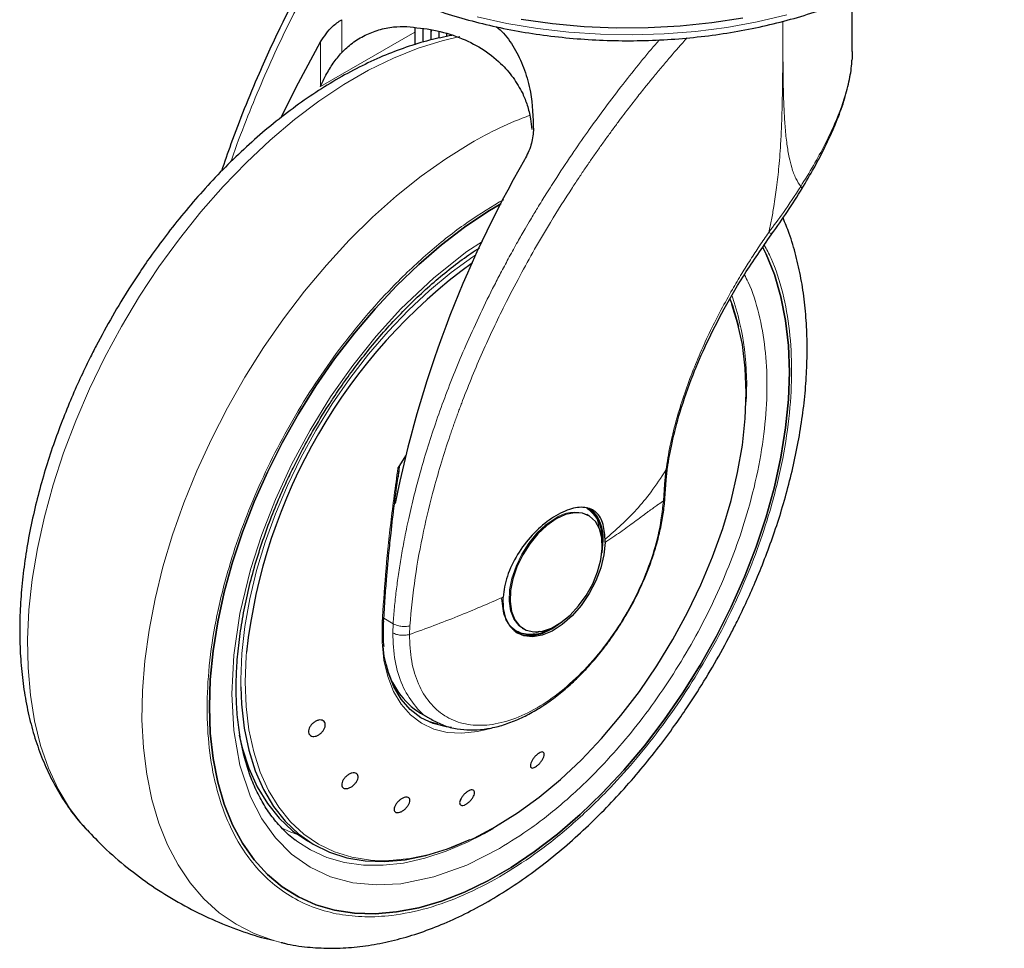
# Model space of a CAD drawing. Units: millimetres. Extents: x 0 to 210, y 0 to 297.
# Drawn here: x 185 to 194, y 102 to 110 of the extents above; entities that cross this region are included whole.
import ezdxf

# ---------------------------------------------------------------- set-up
doc = ezdxf.new("R2010")
doc.units = ezdxf.units.MM

msp = doc.modelspace()

# ---------------------------------------------------------------- linework, layer by layer
at = {"color": 7, "linetype": 'Continuous', "lineweight": 25}
for p, q in [((192.43645, 109.89046), (192.43645, 110.36372)), ((188.59604, 110.06154), (188.59604, 109.95118)), ((188.66812, 109.97285), (188.66901, 110.09116)), ((188.73978, 109.99319), (188.74112, 110.08186)), ((188.74059, 110.04677), (188.74223, 110.08171)), ((188.80808, 110.06574), (188.80808, 110.00794)), ((188.87727, 110.02288), (188.87751, 110.04555)), ((188.51514, 106.34164), (188.44758, 106.23543)), ((188.4497, 106.15918), (188.46155, 106.24685)), ((190.80253, 106.12792), (190.81483, 106.24541)), ((190.79157, 105.97016), (190.80264, 106.1297)), ((190.11531, 105.82191), (190.1069, 105.8265)), ((190.12382, 105.817), (190.11531, 105.82191)), ((190.26631, 105.58064), (190.26654, 105.60982)), ((189.46822, 104.80987), (189.48237, 104.8017)), ((189.48048, 104.7969), (189.52452, 104.78147)), ((189.54203, 104.82884), (189.55054, 104.82393)), ((188.64657, 104.08334), (188.7548, 104.02087)), ((189.24441, 103.94695), (189.21092, 103.93763)), ((189.00064, 103.33229), (188.99236, 103.30703)), ((185.71322, 103.06253), (185.71917, 103.05613)), ((189.25054, 103.05392), (189.28414, 103.07255)), ((187.65402, 102.96281), (187.71686, 102.92654))]:
    msp.add_line(p, q, dxfattribs=at)
at = {"color": 8, "linetype": 'Continuous', "lineweight": 18}
for p, q in [((187.95433, 110.17074), (187.95433, 109.88159)), ((187.76849, 109.5838), (188.59604, 110.06154)), ((188.87518, 110.04623), (188.875, 110.02239)), ((187.76849, 109.97548), (187.76849, 109.5838)), ((189.33841, 108.57075), (189.37669, 108.59015)), ((190.79989, 106.21619), (190.78776, 106.09455)), ((190.78776, 106.09456), (190.7786, 105.94602)), ((188.4055, 104.86924), (188.32427, 104.91613)), ((188.4055, 104.86924), (188.40235, 104.78883)), ((188.54861, 104.77443), (188.55183, 104.84883)), ((189.39026, 103.13834), (189.25901, 103.0577))]:
    msp.add_line(p, q, dxfattribs=at)
at = {"color": 8, "linetype": 'Continuous', "lineweight": 18, "flags": 128}
for points in [[(189.14277, 110.19575), (189.40403, 110.13786), (189.67276, 110.09279), (189.94708, 110.06086), (190.22507, 110.04229), (190.50477, 110.03721), (190.78423, 110.04567), (191.06148, 110.06759), (191.33459, 110.10283), (191.60162, 110.15114), (191.86072, 110.21218)], [(188.99236, 110.02185), (188.83747, 109.98639), (188.62466, 109.92033), (188.40874, 109.83372), (188.19095, 109.72707), (187.97254, 109.60098), (187.75475, 109.45618), (187.53883, 109.29349), (187.32603, 109.11386), (187.11755, 108.91829), (186.91459, 108.70793), (186.71832, 108.48396), (186.52986, 108.24768), (186.35029, 108.00044), (186.18064, 107.74365), (186.02187, 107.47879), (185.87491, 107.20737), (185.74058, 106.93094), (185.61967, 106.6511), (185.51285, 106.36943), (185.42076, 106.08757), (185.3439, 105.80711), (185.28273, 105.52967), (185.23758, 105.25684), (185.20873, 104.99018), (185.19634, 104.73121), (185.20047, 104.48143), (185.22111, 104.24225), (185.25813, 104.01506), (185.31133, 103.80114), (185.38039, 103.60174), (185.46493, 103.41798), (185.56446, 103.25092), (185.6784, 103.10153), (185.71322, 103.06253)], [(187.42321, 102.07022), (187.35513, 102.0881), (187.18547, 102.14901), (187.02671, 102.23057), (186.87974, 102.33231), (186.74542, 102.45364), (186.6245, 102.59388), (186.51769, 102.75222), (186.42559, 102.92775), (186.34874, 103.11947), (186.28756, 103.32628), (186.24242, 103.54699), (186.21357, 103.78035), (186.20118, 104.025), (186.20531, 104.27956), (186.22595, 104.54256), (186.26297, 104.81251), (186.31616, 105.08784), (186.38523, 105.36698), (186.46977, 105.64835), (186.56929, 105.93031), (186.68324, 106.21127), (186.81095, 106.4896), (186.9517, 106.76372), (187.10467, 107.03206), (187.269, 107.29307), (187.44373, 107.54526), (187.62788, 107.7872), (187.82039, 108.01749), (188.02014, 108.23481), (188.22601, 108.43792), (188.4368, 108.62565), (188.65131, 108.79694), (188.86832, 108.95079), (189.08658, 109.08634)], [(189.18938, 108.22457), (189.05265, 108.136), (188.7625, 107.90587), (188.47371, 107.63145), (188.25781, 107.39328), (188.05294, 107.13683), (187.85724, 106.85892), (187.67732, 106.56764), (187.51504, 106.26621), (187.3722, 105.95774), (187.25255, 105.65212), (187.15421, 105.34602), (187.06095, 104.95872), (187.00671, 104.59235), (186.98928, 104.25227), (187.00671, 103.93235), (187.06094, 103.6286), (187.15421, 103.34896), (187.25253, 103.15641), (187.3722, 102.98892), (187.51503, 102.84538), (187.67732, 102.73131), (187.85722, 102.64777), (188.05294, 102.5958), (188.25779, 102.57589), (188.47371, 102.58699), (188.76248, 102.64599), (189.05264, 102.75086), (189.33841, 102.89571), (189.33841, 102.89571)], [(189.13253, 108.10562), (189.10677, 108.08854), (188.91495, 107.95032), (188.72594, 107.79453), (188.54117, 107.62234), (188.36205, 107.43506), (188.18994, 107.23412), (188.02616, 107.02105), (187.87194, 106.79747), (187.72846, 106.56508), (187.59682, 106.32566), (187.47802, 106.08101), (187.37295, 105.83302), (187.28242, 105.58355), (187.20713, 105.33451), (187.14763, 105.08781), (187.10439, 104.8453), (187.07773, 104.60884), (187.06786, 104.38024), (187.06817, 104.31467)], [(191.37951, 107.6697), (191.37235, 107.68864), (191.36229, 107.7141)], [(189.82867, 105.79353), (189.74706, 105.73683), (189.6688, 105.66329), (189.59707, 105.57592), (189.53483, 105.47829), (189.48462, 105.3744), (189.4485, 105.2685), (189.42794, 105.16493), (189.42378, 105.06793), (189.43621, 104.98147), (189.46469, 104.90909), (189.50808, 104.85375), (189.54203, 104.82884)], [(189.21092, 103.93763), (189.14598, 103.92293), (189.00991, 103.90756), (188.88132, 103.91477), (188.76204, 103.94446), (188.65378, 103.9962), (188.55806, 104.06927), (188.47626, 104.16261), (188.40954, 104.27491), (188.35884, 104.40456), (188.32489, 104.54972), (188.30817, 104.70832), (188.30892, 104.87811)], [(188.30892, 104.87811), (188.31427, 104.8805), (188.31846, 104.8835), (188.3213, 104.88696), (188.32265, 104.89073), (188.32275, 104.89242)], [(187.11792, 104.61892), (187.11519, 104.58383), (187.10682, 104.35767), (187.11519, 104.14118), (187.14023, 103.936), (187.18175, 103.74368), (187.23944, 103.56571), (187.31286, 103.40342), (187.40144, 103.25805), (187.50452, 103.13072), (187.62131, 103.02238), (187.75092, 102.93387), (187.89236, 102.86586), (188.04456, 102.81886), (188.20636, 102.79323), (188.37653, 102.78917), (188.55377, 102.80672), (188.73673, 102.84572), (188.92403, 102.9059), (189.11423, 102.98678), (189.30589, 103.08776)], [(187.41805, 103.08085), (187.50857, 103.04045), (187.5657, 103.0199)], [(189.24637, 103.05041), (189.06511, 102.95475), (188.87261, 102.87181), (188.68291, 102.8095), (188.49743, 102.76828), (188.31754, 102.74846), (188.14457, 102.75018), (187.97981, 102.77342), (187.82446, 102.81803), (187.67969, 102.88366), (187.56118, 102.95894)]]:
    msp.add_lwpolyline(points, dxfattribs=at)
at = {"color": 7, "linetype": 'Continuous', "lineweight": 25, "flags": 128}
for points in [[(189.53051, 110.17613), (189.80434, 110.1373), (190.08283, 110.11184), (190.36403, 110.09992), (190.64598, 110.10162), (190.92669, 110.11694), (191.2042, 110.14577), (191.47655, 110.18789)], [(188.59737, 110.10159), (188.59724, 110.09963), (188.59604, 110.06154)], [(187.42298, 109.31433), (187.57376, 109.61656), (187.76849, 109.97548)], [(186.79283, 104.13887), (186.80108, 104.38017), (186.82579, 104.62943), (186.8668, 104.88505), (186.92383, 105.14535), (186.99653, 105.40866), (187.08441, 105.67327), (187.18691, 105.93745), (187.30336, 106.1995), (187.43301, 106.45772), (187.57502, 106.71043), (187.72847, 106.95599), (187.89235, 107.19281), (188.06562, 107.41936), (188.24714, 107.63416), (188.43573, 107.83582), (188.63018, 108.02304), (188.82923, 108.1946), (189.03157, 108.34938), (189.23591, 108.48639), (189.35101, 108.55518)], [(189.35101, 108.55518), (189.23591, 108.48639), (189.03157, 108.34938), (188.82923, 108.1946), (188.63018, 108.02304), (188.43573, 107.83582), (188.24714, 107.63416), (188.06562, 107.41936), (187.89235, 107.19281), (187.72847, 106.95599), (187.57502, 106.71043), (187.43301, 106.45772), (187.30336, 106.1995), (187.18691, 105.93745), (187.08441, 105.67327), (186.99653, 105.40866), (186.92383, 105.14535), (186.8668, 104.88505), (186.82579, 104.62943), (186.80108, 104.38017), (186.79283, 104.13887)], [(191.65107, 108.17187), (191.6803, 108.11255), (191.75299, 107.93317), (191.81003, 107.73871), (191.85103, 107.53044), (191.87574, 107.3097), (191.884, 107.07793), (191.87574, 106.83663), (191.85103, 106.58737), (191.81003, 106.33175), (191.75299, 106.07145), (191.6803, 105.80814), (191.59241, 105.54353), (191.48991, 105.27935), (191.37346, 105.0173), (191.24381, 104.75908), (191.1018, 104.50637), (190.94835, 104.26081), (190.78447, 104.02399), (190.6112, 103.79745), (190.42968, 103.58264), (190.24109, 103.38098), (190.04664, 103.19376), (189.84759, 103.0222), (189.64525, 102.86742), (189.44091, 102.73041), (189.23591, 102.61206), (189.03157, 102.51315), (188.82923, 102.43431), (188.63018, 102.37606), (188.43573, 102.33877), (188.24714, 102.32269), (188.06562, 102.32791), (187.89235, 102.35441), (187.72847, 102.40201), (187.57502, 102.47041), (187.43301, 102.55916), (187.30336, 102.66768), (187.18691, 102.79528), (187.08441, 102.94112), (186.99653, 103.10425), (186.92383, 103.28363), (186.8668, 103.47809), (186.82579, 103.68636), (186.80108, 103.9071), (186.79283, 104.13887)], [(186.79283, 104.13887), (186.80108, 103.9071), (186.82579, 103.68636), (186.8668, 103.47809), (186.92383, 103.28363), (186.99653, 103.10425), (187.08441, 102.94112), (187.18691, 102.79528), (187.30336, 102.66768), (187.43301, 102.55916), (187.57502, 102.47041), (187.72847, 102.40201), (187.89235, 102.35441), (188.06562, 102.32791), (188.24714, 102.32269), (188.43573, 102.33877), (188.63018, 102.37606), (188.82923, 102.43431), (189.03157, 102.51315), (189.23591, 102.61206), (189.44091, 102.73041), (189.64525, 102.86742), (189.84759, 103.0222), (190.04664, 103.19376), (190.24109, 103.38098), (190.42968, 103.58264), (190.6112, 103.79745), (190.78447, 104.02399), (190.94835, 104.26081), (191.1018, 104.50637), (191.24381, 104.75908), (191.37346, 105.0173), (191.48991, 105.27935), (191.59241, 105.54353), (191.6803, 105.80814), (191.75299, 106.07145), (191.81003, 106.33175), (191.85103, 106.58737), (191.87574, 106.83663), (191.884, 107.07793), (191.87574, 107.3097), (191.85103, 107.53044), (191.81003, 107.73871), (191.75299, 107.93317), (191.6803, 108.11255), (191.65109, 108.17183)], [(189.30589, 103.08776), (189.49756, 103.20807), (189.68776, 103.34679), (189.87506, 103.50286), (190.05802, 103.6751), (190.23526, 103.8622), (190.40543, 104.06273), (190.56723, 104.27516), (190.71943, 104.49789), (190.86087, 104.72921), (190.99048, 104.96736), (191.10727, 105.21054), (191.21035, 105.45688), (191.29893, 105.70453), (191.37235, 105.95158), (191.43003, 106.19616), (191.47156, 106.43642), (191.4966, 106.67051), (191.50497, 106.89667), (191.4966, 107.11316), (191.47156, 107.31835), (191.43003, 107.51066), (191.37951, 107.6697)], [(189.83718, 105.78862), (189.75557, 105.73192), (189.6773, 105.65838), (189.60558, 105.57101), (189.54334, 105.47338), (189.49313, 105.36949), (189.45701, 105.26359), (189.43645, 105.16002), (189.43229, 105.06302), (189.44471, 104.97656), (189.4732, 104.90418), (189.51659, 104.84884), (189.57311, 104.81281), (189.64043, 104.79756), (189.71581, 104.80373), (189.79616, 104.83104), (189.87819, 104.8784), (189.95854, 104.94385), (190.03392, 105.02472), (190.10125, 105.1177), (190.15777, 105.21898), (190.20116, 105.32442), (190.22965, 105.42969), (190.24207, 105.53049), (190.23791, 105.6227), (190.21735, 105.70253), (190.18123, 105.76672), (190.13102, 105.81264), (190.06878, 105.83841), (189.99705, 105.84297), (189.91879, 105.82615), (189.83718, 105.78862)], [(190.26631, 105.58064), (190.25593, 105.47267), (190.22831, 105.35912), (190.18453, 105.24447), (190.12633, 105.13325), (190.05599, 105.02982), (189.97629, 104.93828), (189.89037, 104.86224), (189.80162, 104.80468), (189.71353, 104.76788), (189.62959, 104.75329), (189.5531, 104.76148), (189.48707, 104.79213), (189.43411, 104.84404), (189.3963, 104.91516), (189.37514, 105.00268), (189.37147, 105.10315)], [(190.23907, 105.49093), (190.23962, 105.49438), (190.24822, 105.60024)], [(189.49296, 104.78819), (189.55158, 104.76809), (189.62901, 104.76499), (189.71302, 104.78406), (189.80039, 104.82456), (189.88776, 104.88494), (189.89054, 104.88719)], [(188.91875, 103.95815), (188.87263, 103.96338), (188.75601, 103.9924), (188.65016, 104.043), (188.55658, 104.11443), (188.4766, 104.2057), (188.41136, 104.31549), (188.36179, 104.44226), (188.32859, 104.58418), (188.31752, 104.66777)], [(187.06817, 104.31467), (187.07485, 104.16122), (187.09865, 103.95346), (187.13908, 103.75853), (187.19582, 103.57792), (187.26846, 103.41301), (187.35642, 103.26505), (187.45906, 103.13517), (187.57558, 103.02435), (187.70509, 102.93343), (187.84662, 102.86312), (187.99908, 102.81394), (188.16132, 102.78628), (188.3321, 102.78033), (188.51011, 102.79614), (188.69401, 102.8336), (188.8824, 102.89242), (189.07384, 102.97216), (189.07943, 102.97478)], [(188.64641, 104.04531), (188.72331, 104.01128), (188.79642, 103.99027)], [(187.05396, 103.89056), (187.08045, 103.77879), (187.13858, 103.59947), (187.21254, 103.43596), (187.30179, 103.28951), (187.40565, 103.16121), (187.52331, 103.05206), (187.65389, 102.96289), (187.65402, 102.96281)]]:
    msp.add_lwpolyline(points, dxfattribs=at)
at = {"color": 8, "linetype": 'Continuous', "lineweight": 18}
for centre, radius, start, end in [((190.74892, 106.24057), 3.29572, 110.27864, 120.291137), ((189.11702, 106.97304), 2.39269, 355.822136, 18.810363), ((189.99774, 105.55716), 0.29061, 67.939291, 125.575892)]:
    msp.add_arc(centre, radius, start, end, dxfattribs=at)
at = {"color": 7, "linetype": 'Continuous', "lineweight": 25}
for centre, radius, start, end in [((198.12967, 103.99543), 9.89467, 150.009339, 168.76649), ((191.99832, 104.072), 4.91095, 126.143637, 173.605802), ((189.6681, 107.06717), 1.81747, 12.971451, 20.992954), ((189.94477, 105.64242), 0.29472, 355.321072, 56.139873), ((189.91753, 105.62897), 0.33194, 355.034282, 47.108561), ((189.61553, 105.06316), 0.29024, 235.176626, 304.491623), ((189.01218, 104.664), 0.68618, 193.020037, 237.803229)]:
    msp.add_arc(centre, radius, start, end, dxfattribs=at)
for points, knots in [([(187.15993, 111.69806), (187.16026, 111.6961), (187.16932, 111.6414), (187.20635, 111.53571), (187.27223, 111.38237), (187.36072, 111.23301), (187.46836, 111.0882), (187.59544, 110.94894), (187.74095, 110.81618), (187.90398, 110.69087), (188.03897, 110.6028), (188.15145, 110.53651), (188.26742, 110.47235), (188.44061, 110.38773), (188.65876, 110.2975), (188.88817, 110.21795), (189.12738, 110.1495), (189.37489, 110.09252), (189.62916, 110.04732), (189.88862, 110.01415), (190.15165, 109.99318), (190.41664, 109.98453), (190.68195, 109.98823), (190.94594, 110.00428), (191.20698, 110.03258), (191.46347, 110.07297), (191.71381, 110.12525), (191.95648, 110.18912), (192.18998, 110.26426), (192.41285, 110.35027), (192.6237, 110.44671), (192.8212, 110.55308), (193.00405, 110.66885), (193.17101, 110.79339), (193.32089, 110.926), (193.4525, 111.06587), (193.565, 111.21204), (193.65683, 111.36351), (193.72774, 111.5146), (193.75715, 111.61656), (193.77117, 111.66519)], [0, 0, 0, 0, 0.0010038, 0.0280831, 0.0553023, 0.0827181, 0.1103454, 0.1381636, 0.1661302, 0.1941972, 0.2223214, 0.229584, 0.2444594, 0.2726091, 0.3007458, 0.3288646, 0.3569635, 0.3850435, 0.4131068, 0.4411568, 0.4691972, 0.4972319, 0.5252653, 0.553301, 0.5813423, 0.6093936, 0.6374591, 0.665543, 0.6936492, 0.7217807, 0.7499397, 0.778126, 0.8063359, 0.8345598, 0.8627724, 0.8909412, 0.9190212, 0.9469594, 0.9747042, 1, 1, 1, 1]), ([(187.78169, 110.78836), (187.73462, 110.70795), (187.60761, 110.49094), (187.42318, 110.12657), (187.24366, 109.7388), (187.0989, 109.39042), (186.98822, 109.10353), (186.92593, 108.9203), (186.8987, 108.84019)], [0, 0, 0, 0, 0.1310211, 0.3535631, 0.5693912, 0.7268762, 0.8805945, 1, 1, 1, 1]), ([(187.76849, 109.97548), (187.80051, 110.02434), (187.85185, 110.1027), (187.9263, 110.15214), (187.95433, 110.17074)], [0, 0, 0, 0, 0.6235898, 1, 1, 1, 1]), ([(187.95433, 109.88159), (187.98443, 109.91074), (188.04556, 109.96995), (188.15775, 110.03622), (188.27977, 110.08423), (188.40333, 110.11086), (188.48647, 110.1101), (188.52509, 110.10974)], [0, 0, 0, 0, 0.2023184, 0.4108982, 0.6129475, 0.8202259, 1, 1, 1, 1]), ([(188.52509, 110.10974), (188.60516, 110.10184), (188.76754, 110.08582), (188.9887, 110.0198), (189.18797, 109.92162), (189.34394, 109.79982), (189.46425, 109.6647), (189.5168, 109.56981), (189.54332, 109.52193)], [0, 0, 0, 0, 0.1748927, 0.3546696, 0.5296286, 0.7098898, 0.8535985, 1, 1, 1, 1]), ([(189.31281, 110.10904), (189.33388, 110.09033), (189.40024, 110.03141), (189.48491, 109.90337), (189.56396, 109.7302), (189.62675, 109.49812), (189.63365, 109.31327), (189.63792, 109.19883)], [0, 0, 0, 0, 0.0901971, 0.2840938, 0.4814929, 0.6789914, 1, 1, 1, 1]), ([(188.92214, 110.03257), (188.85663, 110.01959), (188.72291, 109.99308), (188.51975, 109.93084), (188.31361, 109.85199), (188.10771, 109.75607), (187.90316, 109.64435), (187.70094, 109.51755), (187.50196, 109.37662), (187.30707, 109.22252), (187.11715, 109.0563), (186.93317, 108.87924), (186.75635, 108.69303), (186.58852, 108.50035), (186.43365, 108.30716), (186.29972, 108.12662), (186.18736, 107.9643), (186.06898, 107.78395), (185.99081, 107.6522), (185.94164, 107.56932)], [0, 0, 0, 0, 0.0599179, 0.1223054, 0.1849704, 0.247751, 0.3105177, 0.3731446, 0.4355688, 0.4977356, 0.5595812, 0.6210094, 0.6818461, 0.7417287, 0.7997732, 0.8531633, 0.8960052, 0.9345751, 1, 1, 1, 1]), ([(187.76849, 109.5838), (187.76866, 109.5842), (187.78302, 109.61869), (187.81705, 109.68962), (187.87858, 109.79149), (187.92888, 109.85132), (187.95433, 109.88159)], [0, 0, 0, 0, 0.0035849, 0.3062638, 0.6489955, 1, 1, 1, 1]), ([(192.43442, 109.89045), (192.4354, 109.8752), (192.43693, 109.85126), (192.43366, 109.82578), (192.43247, 109.81653)], [0, 0, 0, 0, 0.6368281, 1, 1, 1, 1]), ([(191.99468, 108.68749), (192.03078, 108.74863), (192.10732, 108.87826), (192.20937, 109.07373), (192.29779, 109.26902), (192.36513, 109.45279), (192.40895, 109.62323), (192.43069, 109.74347), (192.43205, 109.80515), (192.43229, 109.81625)], [0, 0, 0, 0, 0.1575718, 0.3341159, 0.5036625, 0.6659694, 0.8207553, 0.9677418, 1, 1, 1, 1]), ([(189.54332, 109.52193), (189.55733, 109.48895), (189.58576, 109.42197), (189.61145, 109.31371), (189.62041, 109.23799), (189.62416, 109.20632)], [0, 0, 0, 0, 0.3608246, 0.7327187, 1, 1, 1, 1]), ([(189.63792, 109.19883), (189.63327, 109.15536), (189.62379, 109.06683), (189.5814, 108.98368), (189.55983, 108.94136)], [0, 0, 0, 0, 0.4910268, 1, 1, 1, 1]), ([(191.72962, 108.28984), (191.77623, 108.35497), (191.8698, 108.48573), (191.95426, 108.62159), (191.99665, 108.68977)], [0, 0, 0, 0, 0.4981452, 1, 1, 1, 1]), ([(187.42265, 102.07187), (187.43281, 102.06897), (187.50782, 102.04761), (187.64889, 102.02941), (187.84466, 102.01707), (188.0402, 102.02505), (188.24006, 102.05076), (188.44327, 102.09476), (188.64856, 102.15656), (188.85472, 102.23571), (189.06062, 102.33154), (189.26517, 102.44329), (189.46739, 102.57008), (189.66637, 102.71101), (189.86126, 102.86512), (190.05118, 103.03134), (190.23515, 103.20839), (190.41197, 103.39461), (190.5798, 103.58728), (190.73468, 103.78047), (190.86858, 103.96103), (190.98103, 104.1233), (191.09909, 104.30384), (191.23021, 104.52015), (191.34397, 104.7277), (191.43769, 104.91214), (191.51382, 105.07135), (191.59825, 105.26293), (191.67964, 105.46547), (191.75658, 105.67848), (191.82682, 105.8985), (191.88885, 106.12323), (191.9415, 106.35072), (191.98385, 106.5793), (192.01518, 106.80753), (192.03488, 107.03409), (192.04245, 107.2578), (192.03746, 107.47755), (192.01951, 107.69221), (191.98843, 107.90082), (191.94338, 108.10186), (191.89111, 108.27977), (191.84746, 108.38599), (191.82874, 108.43154)], [0, 0, 0, 0, 0.00444299, 0.03278321, 0.05883671, 0.08525132, 0.11200003, 0.13902524, 0.16625076, 0.19359734, 0.22099442, 0.2483854, 0.27571536, 0.30295689, 0.33008608, 0.35707509, 0.38388196, 0.41043068, 0.43656309, 0.4618933, 0.48519241, 0.50388834, 0.52072, 0.54927101, 0.57881355, 0.5908209, 0.61072634, 0.63136006, 0.65345807, 0.67647581, 0.70019665, 0.72444966, 0.74911623, 0.77411094, 0.79937136, 0.82485073, 0.85051257, 0.87632646, 0.90226261, 0.92828187, 0.95434867, 0.98042388, 1, 1, 1, 1]), ([(190.81341, 106.23566), (190.82568, 106.30857), (190.85245, 106.46764), (190.92523, 106.74094), (191.02712, 107.03401), (191.15819, 107.33757), (191.31335, 107.64124), (191.50592, 107.96903), (191.66014, 108.18985), (191.74007, 108.30429)], [0, 0, 0, 0, 0.1146121, 0.2500515, 0.4063023, 0.5371402, 0.679696, 0.8339909, 1, 1, 1, 1]), ([(187.56182, 102.95986), (187.55685, 102.96305), (187.5104, 102.99282), (187.43687, 103.06352), (187.34217, 103.17144), (187.26263, 103.29102), (187.19407, 103.4232), (187.13695, 103.56789), (187.09141, 103.72429), (187.0577, 103.8917), (187.03606, 104.06923), (187.02668, 104.2559), (187.02967, 104.45059), (187.04506, 104.65207), (187.07276, 104.85901), (187.11254, 105.0699), (187.16396, 105.28299), (187.22628, 105.49605), (187.29804, 105.70558), (187.37691, 105.90725), (187.45388, 106.08307), (187.52757, 106.23748), (187.60526, 106.38939), (187.70698, 106.57336), (187.80795, 106.73903), (187.90877, 106.89265), (187.99758, 107.02068), (188.10755, 107.16855), (188.22703, 107.31793), (188.35605, 107.46728), (188.4927, 107.61316), (188.63558, 107.75318), (188.78339, 107.88568), (188.93493, 108.00833), (189.06273, 108.10344), (189.13981, 108.15276), (189.1653, 108.16907)], [0, 0, 0, 0, 0.0046501, 0.043473, 0.0782427, 0.1125574, 0.1465, 0.180175, 0.2136736, 0.2470641, 0.2803924, 0.3136814, 0.3469393, 0.3801652, 0.413342, 0.4464336, 0.4793738, 0.5120381, 0.5441673, 0.5751117, 0.6043114, 0.625105, 0.6468369, 0.6755768, 0.7126761, 0.7276218, 0.7523978, 0.7780344, 0.8054404, 0.8339287, 0.8632183, 0.8930855, 0.923372, 0.9539631, 0.9847759, 1, 1, 1, 1]), ([(185.94164, 107.56932), (185.89282, 107.48235), (185.82417, 107.36004), (185.73069, 107.17547), (185.65449, 107.01629), (185.57008, 106.82471), (185.48869, 106.62217), (185.41175, 106.40916), (185.34151, 106.18914), (185.27948, 105.96441), (185.22683, 105.73692), (185.18447, 105.50833), (185.15315, 105.28011), (185.13345, 105.05354), (185.12588, 104.82983), (185.13087, 104.61009), (185.1488, 104.39541), (185.17998, 104.18687), (185.22466, 103.98557), (185.283, 103.79257), (185.35516, 103.60902), (185.44088, 103.43573), (185.54103, 103.27478), (185.63185, 103.15079), (185.69398, 103.08606), (185.71343, 103.06579)], [0, 0, 0, 0, 0.0540375, 0.0760007, 0.1124106, 0.1501526, 0.190573, 0.2326757, 0.2760645, 0.3204267, 0.3655454, 0.4112642, 0.4574691, 0.5040745, 0.5510137, 0.598231, 0.6456719, 0.6932648, 0.7409447, 0.78864, 0.8362795, 0.8838055, 0.9311915, 0.9784612, 1, 1, 1, 1]), ([(188.44758, 106.23543), (188.44835, 106.23661), (188.4494, 106.23825), (188.45103, 106.23995), (188.45209, 106.24069), (188.45302, 106.24089), (188.45386, 106.24065), (188.455, 106.23939), (188.4566, 106.2331), (188.45586, 106.20647), (188.45187, 106.18), (188.44875, 106.15934)], [0, 0, 0, 0, 0.0390711, 0.0539854, 0.0690465, 0.080249, 0.0914197, 0.1101558, 0.1581906, 0.3426817, 1, 1, 1, 1]), ([(188.41708, 105.91799), (188.41708, 105.91799), (188.42638, 105.9969), (188.43804, 106.07804), (188.4497, 106.15918)], [0, 0, 0, 0, 0.00002703, 1, 1, 1, 1]), ([(190.46064, 104.96055), (190.49141, 105.01623), (190.53467, 105.09449), (190.59044, 105.21326), (190.63415, 105.31541), (190.67952, 105.43777), (190.71948, 105.56584), (190.75296, 105.69877), (190.77691, 105.83304), (190.78974, 105.92493), (190.79145, 105.97031), (190.79153, 105.97224)], [0, 0, 0, 0, 0.1695505, 0.2383088, 0.3520427, 0.4694714, 0.5947586, 0.7247136, 0.8580931, 0.9939448, 1, 1, 1, 1]), ([(188.32271, 104.89123), (188.32673, 104.95923), (188.33398, 105.08195), (188.34707, 105.25049), (188.35856, 105.38203), (188.37127, 105.515), (188.38925, 105.68861), (188.40677, 105.83297), (188.41708, 105.91799)], [0, 0, 0, 0, 0.2074488, 0.3744343, 0.500951, 0.5934763, 0.7606003, 1, 1, 1, 1]), ([(190.26654, 105.60982), (190.26236, 105.66205), (190.254, 105.76649), (190.18522, 105.86216), (190.07801, 105.90091), (189.9589, 105.87963), (189.83046, 105.82027), (189.69711, 105.72469), (189.55266, 105.56818), (189.44024, 105.38403), (189.38367, 105.22261), (189.37448, 105.1326), (189.37147, 105.10315)], [0, 0, 0, 0, 0.11071604, 0.22139659, 0.33270997, 0.4433954, 0.50306026, 0.61350126, 0.72391692, 0.83490159, 0.94598473, 1, 1, 1, 1]), ([(188.74527, 104.02658), (188.77907, 104.00906), (188.84912, 103.97276), (188.96381, 103.94386), (189.08336, 103.93297), (189.20419, 103.94041), (189.32839, 103.96511), (189.45437, 104.0066), (189.58055, 104.06392), (189.70545, 104.13593), (189.82762, 104.22126), (189.94549, 104.31817), (190.05694, 104.424), (190.16009, 104.5356), (190.2465, 104.64097), (190.31948, 104.73942), (190.38942, 104.84144), (190.43465, 104.91709), (190.46064, 104.96055)], [0, 0, 0, 0, 0.066946, 0.1387477, 0.2045171, 0.271058, 0.3381118, 0.4053416, 0.4724614, 0.5392333, 0.6054639, 0.6709181, 0.735082, 0.7966398, 0.8552974, 0.8973571, 0.9410356, 1, 1, 1, 1]), ([(188.32036, 104.80862), (188.32033, 104.80956), (188.31929, 104.8361), (188.3218, 104.86476), (188.32423, 104.89242)], [0, 0, 0, 0, 0.0352436, 1, 1, 1, 1]), ([(188.32607, 104.66978), (188.32584, 104.67146), (188.3199, 104.71483), (188.32014, 104.76265), (188.32036, 104.80862)], [0, 0, 0, 0, 0.03874, 1, 1, 1, 1]), ([(187.80777, 103.99697), (187.80911, 103.99015), (187.81178, 103.97652), (187.8052, 103.9519), (187.79148, 103.92762), (187.77145, 103.90596), (187.74756, 103.88949), (187.72246, 103.88002), (187.69897, 103.87863), (187.67975, 103.88546), (187.66989, 103.89653), (187.66404, 103.91044), (187.66225, 103.92709), (187.66838, 103.9514), (187.68223, 103.97576), (187.70223, 103.99739), (187.72613, 104.01387), (187.75123, 104.02334), (187.77472, 104.02475), (187.79387, 104.01788), (187.80391, 104.00693), (187.80702, 103.99889), (187.80777, 103.99697)], [0, 0, 0, 0, 0.0536982, 0.1073965, 0.1610935, 0.2147771, 0.2684488, 0.3221155, 0.3757857, 0.4294661, 0.4831588, 0.5, 0.5536977, 0.6073957, 0.6610925, 0.7147774, 0.7684508, 0.8221178, 0.8757867, 0.9294654, 0.9831577, 1, 1, 1, 1]), ([(189.67742, 103.7272), (189.68415, 103.73163), (189.69761, 103.74047), (189.71462, 103.74444), (189.72678, 103.74074), (189.73264, 103.72924), (189.73157, 103.71139), (189.72368, 103.68917), (189.70987, 103.66507), (189.6917, 103.64183), (189.67585, 103.62655), (189.66012, 103.61424), (189.64463, 103.60498), (189.6276, 103.60067), (189.61546, 103.60445), (189.6096, 103.61592), (189.61067, 103.63378), (189.61856, 103.656), (189.63236, 103.68012), (189.65052, 103.70332), (189.66638, 103.71873), (189.67529, 103.72557), (189.67742, 103.7272)], [0, 0, 0, 0, 0.0536982, 0.1073965, 0.1610935, 0.2147771, 0.2684488, 0.3221155, 0.3757857, 0.4294661, 0.4831588, 0.5, 0.5536977, 0.6073957, 0.6610925, 0.7147774, 0.7684508, 0.8221178, 0.8757867, 0.9294654, 0.9831577, 1, 1, 1, 1]), ([(187.96484, 103.42975), (187.96129, 103.43422), (187.95419, 103.44318), (187.95351, 103.46378), (187.96052, 103.48689), (187.97506, 103.51053), (187.99531, 103.53187), (188.01904, 103.54854), (188.04357, 103.55867), (188.06612, 103.56112), (188.08006, 103.55682), (188.09062, 103.54889), (188.09772, 103.53738), (188.0988, 103.51718), (188.09169, 103.49395), (188.07719, 103.47034), (188.05693, 103.44899), (188.0332, 103.43232), (188.00865, 103.42219), (187.98614, 103.4198), (187.97205, 103.42394), (187.96623, 103.42863), (187.96484, 103.42975)], [0, 0, 0, 0, 0.0536977, 0.1073957, 0.1610925, 0.2147774, 0.2684508, 0.3221178, 0.3757867, 0.4294654, 0.4831577, 0.5, 0.5536982, 0.6073965, 0.6610935, 0.7147771, 0.7684489, 0.8221155, 0.8757857, 0.9294661, 0.9831588, 1, 1, 1, 1]), ([(189.0822, 103.40759), (189.08862, 103.40909), (189.10146, 103.4121), (189.1147, 103.4067), (189.12146, 103.39454), (189.12071, 103.3763), (189.1126, 103.35423), (189.09803, 103.33077), (189.07864, 103.30857), (189.05664, 103.29013), (189.03951, 103.2804), (189.02369, 103.27437), (189.0093, 103.27211), (188.99591, 103.27707), (188.98919, 103.28934), (188.98994, 103.30754), (188.99806, 103.32962), (189.01262, 103.35308), (189.03201, 103.37531), (189.05398, 103.3937), (189.07117, 103.40359), (189.08007, 103.40682), (189.0822, 103.40759)], [0, 0, 0, 0, 0.0536982, 0.1073965, 0.1610935, 0.2147771, 0.2684488, 0.3221155, 0.3757857, 0.4294661, 0.4831588, 0.5, 0.5536977, 0.6073957, 0.6610925, 0.7147774, 0.7684508, 0.8221178, 0.8757867, 0.9294654, 0.9831577, 1, 1, 1, 1]), ([(188.52998, 103.34644), (188.5353, 103.34485), (188.54593, 103.34167), (188.5535, 103.32775), (188.55361, 103.30884), (188.54577, 103.28638), (188.531, 103.2631), (188.51093, 103.24156), (188.48782, 103.22422), (188.46429, 103.213), (188.44782, 103.21007), (188.4338, 103.21108), (188.42233, 103.21602), (188.41447, 103.2295), (188.41445, 103.24852), (188.42227, 103.27094), (188.43705, 103.29423), (188.45712, 103.31576), (188.48023, 103.33313), (188.50371, 103.3443), (188.52028, 103.3474), (188.52811, 103.34662), (188.52998, 103.34644)], [0, 0, 0, 0, 0.0536982, 0.1073965, 0.1610935, 0.2147771, 0.2684488, 0.3221155, 0.3757857, 0.4294661, 0.4831588, 0.5, 0.5536977, 0.6073957, 0.6610925, 0.7147774, 0.7684508, 0.8221178, 0.8757867, 0.9294654, 0.9831577, 1, 1, 1, 1]), ([(185.71966, 103.05862), (185.76764, 103.00794), (185.87834, 102.891), (186.06946, 102.7269), (186.28741, 102.56492), (186.51616, 102.4226), (186.75346, 102.29928), (186.99834, 102.1969), (187.19897, 102.12689), (187.31919, 102.09809), (187.35396, 102.08976)], [0, 0, 0, 0, 0.1086905, 0.2507957, 0.3915845, 0.5311971, 0.6697723, 0.8074293, 0.9442972, 1, 1, 1, 1]), ([(189.09639, 102.97511), (189.12131, 102.98618), (189.17257, 103.00893), (189.22407, 103.03865), (189.25054, 103.05392)], [0, 0, 0, 0, 0.4862332, 1, 1, 1, 1])]:
    msp.add_open_spline(points, degree=3, knots=knots, dxfattribs=at)
at = {"color": 8, "linetype": 'Continuous', "lineweight": 18}
for points, knots in [([(187.82252, 110.75697), (187.82023, 110.75311), (187.77181, 110.67159), (187.67499, 110.49504), (187.53013, 110.21968), (187.38419, 109.91808), (187.24375, 109.60423), (187.1118, 109.28006), (187.02405, 109.05186), (186.98301, 108.93003), (186.98024, 108.92182)], [0, 0, 0, 0, 0.0067004, 0.1415599, 0.29884, 0.4679466, 0.6370543, 0.8073082, 0.9870233, 1, 1, 1, 1]), ([(191.82626, 110.15712), (191.82636, 110.10107), (191.82658, 109.97151), (191.82614, 109.77663), (191.82442, 109.57922), (191.82108, 109.40409), (191.81611, 109.24971), (191.80968, 109.11435), (191.80193, 108.99371), (191.79078, 108.85712), (191.77421, 108.70421), (191.75156, 108.54869), (191.728, 108.41688), (191.71163, 108.34099), (191.70363, 108.30393)], [0, 0, 0, 0, 0.0928943, 0.2147324, 0.3222645, 0.4182311, 0.5018362, 0.5737889, 0.6373391, 0.6958867, 0.7923035, 0.8801526, 0.9414646, 1, 1, 1, 1]), ([(191.82799, 110.15757), (191.8279, 110.09169), (191.82769, 109.94976), (191.82848, 109.74226), (191.83137, 109.54424), (191.83719, 109.37332), (191.84668, 109.21973), (191.86086, 109.0839), (191.88022, 108.9678), (191.90564, 108.86629), (191.93772, 108.77692), (191.96917, 108.72837), (191.98394, 108.70557)], [0, 0, 0, 0, 0.12524857, 0.26983094, 0.39562739, 0.50507542, 0.60138257, 0.69861445, 0.78055076, 0.84724355, 0.92823558, 1, 1, 1, 1]), ([(188.4055, 104.86924), (188.40923, 104.91645), (188.4167, 105.01123), (188.43259, 105.15567), (188.45201, 105.30235), (188.47537, 105.45135), (188.5049, 105.61508), (188.54268, 105.79778), (188.59076, 106.00086), (188.64745, 106.21277), (188.71242, 106.43049), (188.78602, 106.65375), (188.89561, 106.95709), (189.05838, 107.35498), (189.22952, 107.71496), (189.3585, 107.96366), (189.42646, 108.09047), (189.48482, 108.19575), (189.53157, 108.27802), (189.56877, 108.34257), (189.6158, 108.42279), (189.67714, 108.52514), (189.75359, 108.64924), (189.85914, 108.81515), (189.98491, 109.00434), (190.12054, 109.1987), (190.25818, 109.38791), (190.4017, 109.5775), (190.55643, 109.77098), (190.66883, 109.90986), (190.73198, 109.98067), (190.74393, 109.99407)], [0, 0, 0, 0, 0.0282888, 0.0567949, 0.0855184, 0.1144597, 0.143619, 0.1802652, 0.2194271, 0.2594997, 0.3004836, 0.342379, 0.3851865, 0.4709762, 0.5659408, 0.58868, 0.6128983, 0.6385956, 0.6492811, 0.6604505, 0.675991, 0.6959026, 0.7201852, 0.7488387, 0.7940317, 0.8333769, 0.8668741, 0.9106201, 0.9519649, 0.9909084, 1, 1, 1, 1]), ([(188.55183, 104.84883), (188.56547, 104.98987), (188.59185, 105.26256), (188.66707, 105.66885), (188.76703, 106.08296), (188.85705, 106.37844), (188.91935, 106.56136), (188.93543, 106.60767), (188.95153, 106.65317), (188.96763, 106.69784), (188.9837, 106.74167), (188.99972, 106.78466), (189.03747, 106.8843), (189.0993, 107.04006), (189.18937, 107.251), (189.28419, 107.45867), (189.39321, 107.68311), (189.51373, 107.91539), (189.64832, 108.15825), (189.8008, 108.41708), (189.93272, 108.62656), (190.03752, 108.78538), (190.09507, 108.87081), (190.15252, 108.95442), (190.20983, 109.0362), (190.26693, 109.11617), (190.32377, 109.19431), (190.37015, 109.25694), (190.4157, 109.31764), (190.46966, 109.38865), (190.54324, 109.48353), (190.61943, 109.57935), (190.69129, 109.66792), (190.76114, 109.75232), (190.85916, 109.86903), (190.93584, 109.95483), (190.98577, 110.01069)], [0, 0, 0, 0, 0.0829423, 0.1603589, 0.2318446, 0.3162911, 0.3250312, 0.3336178, 0.3420499, 0.3503268, 0.3584475, 0.3664114, 0.3742176, 0.4138156, 0.4529625, 0.4916136, 0.5297139, 0.5787418, 0.6225841, 0.6678348, 0.7274735, 0.7446327, 0.7615325, 0.7781721, 0.7945503, 0.8106665, 0.8265196, 0.842109, 0.8490339, 0.8639045, 0.8860557, 0.9082581, 0.9243776, 0.9424823, 0.9625533, 1, 1, 1, 1]), ([(192.43247, 109.81653), (192.42923, 109.77776), (192.42212, 109.69267), (192.37977, 109.50768), (192.30434, 109.29829), (192.19711, 109.07492), (192.09691, 108.89098), (192.0217, 108.76753), (191.98394, 108.70557)], [0, 0, 0, 0, 0.114269, 0.2508008, 0.5209723, 0.6798954, 0.8393187, 1, 1, 1, 1]), ([(191.98394, 108.70557), (191.93411, 108.62916), (191.84525, 108.49291), (191.74685, 108.3616), (191.70363, 108.30393)], [0, 0, 0, 0, 0.5607846, 1, 1, 1, 1]), ([(191.98394, 108.70557), (191.98937, 108.69985), (191.99753, 108.69127), (191.99414, 108.68917), (191.993, 108.68847)], [0, 0, 0, 0, 0.6655643, 1, 1, 1, 1]), ([(189.33841, 102.64605), (189.23413, 102.5901), (189.02234, 102.47646), (188.70486, 102.36431), (188.41449, 102.30434), (188.15633, 102.29116), (187.93068, 102.31313), (187.71803, 102.36951), (187.52126, 102.46099), (187.34367, 102.58569), (187.18855, 102.7417), (187.05667, 102.92615), (186.93916, 103.15642), (186.84533, 103.43756), (186.78599, 103.76992), (186.76673, 104.12379), (186.78599, 104.4999), (186.84532, 104.90077), (186.93915, 105.29024), (187.05667, 105.6562), (187.18854, 105.9929), (187.34366, 106.32802), (187.52125, 106.65775), (187.71802, 106.97642), (187.93067, 107.27832), (188.15633, 107.56084), (188.41448, 107.84571), (188.70485, 108.121), (189.02233, 108.3754), (189.23413, 108.5063), (189.33841, 108.57075)], [0, 0, 0, 0, 0.03881418, 0.07883204, 0.11997567, 0.15213802, 0.18430345, 0.21715015, 0.24999999, 0.2828467, 0.31569654, 0.34785889, 0.38002432, 0.42116522, 0.46118374, 0.49999999, 0.53881349, 0.57883204, 0.61997567, 0.65213802, 0.68430345, 0.71715015, 0.74999999, 0.7828467, 0.81569654, 0.84785889, 0.88002432, 0.92116522, 0.96118443, 1, 1, 1, 1]), ([(191.70363, 108.30393), (191.67615, 108.26423), (191.62119, 108.18483), (191.54253, 108.06438), (191.46298, 107.9371), (191.37637, 107.79082), (191.28395, 107.62373), (191.18926, 107.43728), (191.10023, 107.2439), (191.01833, 107.04361), (190.94631, 106.84136), (190.885, 106.63686), (190.83337, 106.42621), (190.81142, 106.28849), (190.79989, 106.21619)], [0, 0, 0, 0, 0.05702575, 0.11404219, 0.17099642, 0.23659902, 0.31923454, 0.40444534, 0.49678151, 0.58973673, 0.68663124, 0.78512173, 0.88720123, 1, 1, 1, 1]), ([(191.70363, 108.30393), (191.71168, 108.29953), (191.7241, 108.29276), (191.7306, 108.29104), (191.7307, 108.29226), (191.73073, 108.29262)], [0, 0, 0, 0, 0.5644772, 0.8708637, 1, 1, 1, 1]), ([(191.66409, 108.19236), (191.68458, 108.15419), (191.75234, 108.02794), (191.83053, 107.77817), (191.89108, 107.44715), (191.91003, 107.09294), (191.89085, 106.71692), (191.83149, 106.31602), (191.73767, 105.92656), (191.62015, 105.5606), (191.48828, 105.2239), (191.33316, 104.88878), (191.15557, 104.55905), (190.9588, 104.24038), (190.74615, 103.93848), (190.5205, 103.65596), (190.26234, 103.37109), (189.97197, 103.0958), (189.65449, 102.8414), (189.44269, 102.7105), (189.33841, 102.64605)], [0, 0, 0, 0, 0.0279593, 0.0924628, 0.1552066, 0.2160654, 0.2769199, 0.3396638, 0.4041716, 0.4545979, 0.5050291, 0.5565285, 0.6080327, 0.659532, 0.7110363, 0.7614627, 0.8118938, 0.8763974, 0.9391423, 1, 1, 1, 1]), ([(189.33841, 102.89571), (189.4339, 102.95472), (189.62784, 103.07458), (189.91857, 103.30754), (190.18446, 103.55963), (190.42087, 103.8205), (190.6275, 104.0792), (190.82224, 104.35566), (191.00242, 104.64746), (191.16505, 104.94942), (191.30709, 105.25629), (191.42786, 105.56462), (191.53547, 105.89973), (191.62138, 106.25637), (191.67575, 106.62349), (191.69328, 106.96778), (191.67605, 107.29228), (191.62014, 107.5949), (191.55504, 107.80868), (191.50098, 107.91094), (191.4898, 107.9321)], [0, 0, 0, 0, 0.0615405, 0.1249894, 0.1902236, 0.2412173, 0.2922164, 0.3442952, 0.3963794, 0.4484582, 0.5005425, 0.5515362, 0.6025353, 0.6677647, 0.7312148, 0.7927589, 0.8542981, 0.9177483, 0.9829824, 1, 1, 1, 1]), ([(188.44758, 106.23543), (188.42559, 106.0735), (188.38233, 105.75505), (188.33614, 105.30093), (188.31791, 105.01783), (188.30892, 104.87811)], [0, 0, 0, 0, 0.3438082, 0.6761491, 1, 1, 1, 1]), ([(190.79989, 106.21619), (190.80593, 106.22351), (190.81388, 106.23317), (190.81371, 106.24454), (190.81367, 106.24728)], [0, 0, 0, 0, 0.75897985, 1, 1, 1, 1]), ([(190.79989, 106.21619), (190.75726, 106.15115), (190.67477, 106.02531), (190.50367, 105.81929), (190.36115, 105.69339), (190.26654, 105.60982)], [0, 0, 0, 0, 0.26445566, 0.51173076, 1, 1, 1, 1]), ([(190.78776, 106.09456), (190.79352, 106.10226), (190.80162, 106.11307), (190.80112, 106.12521), (190.80097, 106.1287)], [0, 0, 0, 0, 0.7120744, 1, 1, 1, 1]), ([(190.79034, 105.97227), (190.79055, 105.96985), (190.79137, 105.96047), (190.78404, 105.95217), (190.7786, 105.94602)], [0, 0, 0, 0, 0.2583666, 1, 1, 1, 1]), ([(190.7786, 105.94602), (190.76832, 105.85879), (190.74776, 105.68435), (190.66687, 105.40795), (190.55257, 105.13334), (190.40533, 104.86874), (190.23148, 104.62421), (190.03706, 104.40849), (189.82919, 104.22944), (189.61539, 104.09355), (189.40343, 104.00575), (189.20098, 103.96922), (189.01539, 103.98528), (188.85344, 104.05339), (188.72075, 104.17092), (188.62312, 104.33418), (188.56039, 104.53512), (188.55255, 104.69464), (188.54863, 104.7744)], [0, 0, 0, 0, 0.0625004, 0.1250007, 0.187501, 0.2500013, 0.3125015, 0.3750016, 0.4375017, 0.5000017, 0.5625017, 0.6250016, 0.6875015, 0.7500013, 0.812501, 0.8750007, 0.9375004, 1, 1, 1, 1]), ([(190.7786, 105.94602), (190.77264, 105.94219), (190.76025, 105.93421), (190.73848, 105.91927), (190.71066, 105.89959), (190.67586, 105.87429), (190.61497, 105.82941), (190.52498, 105.76283), (190.40226, 105.67407), (190.3117, 105.61183), (190.26631, 105.58064)], [0, 0, 0, 0, 0.0428499, 0.0892088, 0.1514619, 0.2314037, 0.3173203, 0.5368858, 0.7679242, 1, 1, 1, 1]), ([(190.10567, 105.88136), (190.12538, 105.86655), (190.16438, 105.83722), (190.20478, 105.77952), (190.21152, 105.72717), (190.2142, 105.7064)], [0, 0, 0, 0, 0.3811915, 0.7544616, 1, 1, 1, 1]), ([(189.37147, 105.10315), (189.30664, 105.07444), (189.17694, 105.01701), (188.97361, 104.93318), (188.76476, 104.85198), (188.6207, 104.80027), (188.54863, 104.7744)], [0, 0, 0, 0, 0.2496752, 0.4995482, 0.7496209, 1, 1, 1, 1]), ([(189.69488, 104.80219), (189.67435, 104.79354), (189.62439, 104.77248), (189.55386, 104.77977), (189.48332, 104.80324), (189.42682, 104.85204), (189.37212, 104.93823), (189.36312, 105.03102), (189.35727, 105.09134)], [0, 0, 0, 0, 0.10570218, 0.25727596, 0.41206636, 0.56685675, 0.71843053, 1, 1, 1, 1]), ([(188.4055, 104.86924), (188.41541, 104.86411), (188.43574, 104.8536), (188.47455, 104.84494), (188.51518, 104.84252), (188.53982, 104.84676), (188.55183, 104.84883)], [0, 0, 0, 0, 0.24377182, 0.5, 0.75622817, 1, 1, 1, 1]), ([(188.54863, 104.7744), (188.53629, 104.77167), (188.51161, 104.7662), (188.47136, 104.76693), (188.43289, 104.77394), (188.41253, 104.78386), (188.40235, 104.78883)], [0, 0, 0, 0, 0.2499998, 0.4999998, 0.7499999, 1, 1, 1, 1]), ([(188.74684, 104.0288), (188.74075, 104.03126), (188.67762, 104.0568), (188.58547, 104.15525), (188.48023, 104.3233), (188.41477, 104.53653), (188.40649, 104.70473), (188.40235, 104.78883)], [0, 0, 0, 0, 0.0260047, 0.2695035, 0.5130024, 0.7565012, 1, 1, 1, 1])]:
    msp.add_open_spline(points, degree=3, knots=knots, dxfattribs=at)

doc.saveas('drawing.dxf')
